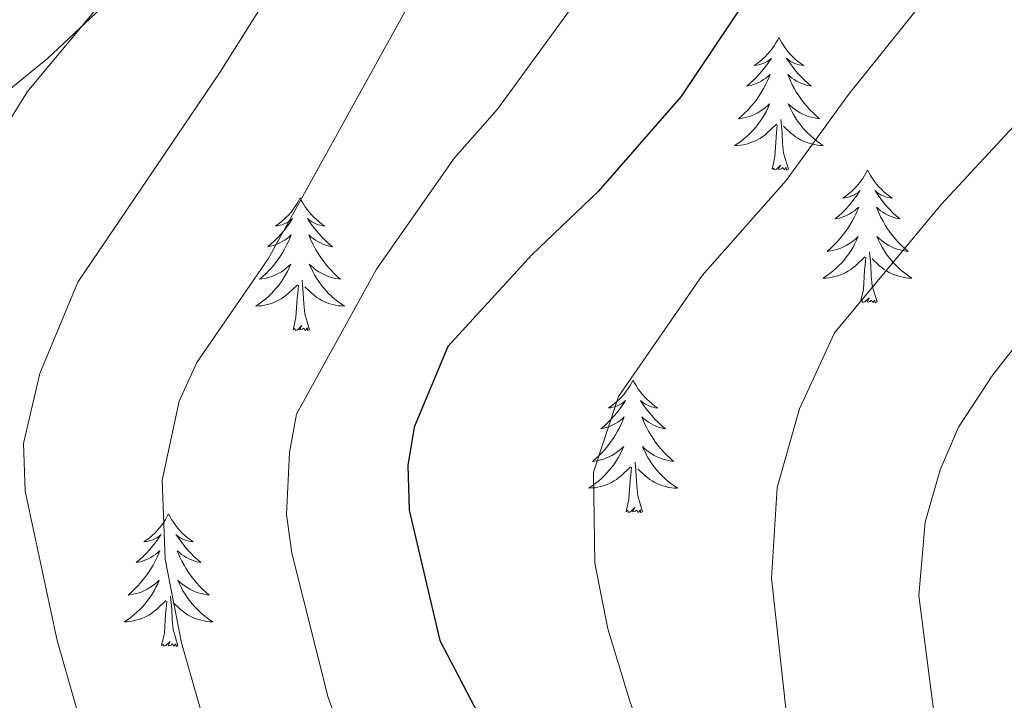
# Model space of a CAD drawing. Units: metres. Extents: x 637825 to 642339, y 4701642 to 4704701.
# Drawn here: x 640936 to 641024, y 4703389 to 4703450 of the extents above; entities that cross this region are included whole.
import ezdxf

# ---------------------------------------------------------------- set-up
doc = ezdxf.new("R2010")
doc.units = ezdxf.units.M
doc.header["$MEASUREMENT"] = 0
doc.linetypes.add('TRAZOSX2', pattern=[1.5, 1, -0.5])
for name, color, linetype, lineweight in [('Level 35', 92, 'Continuous', 0), ('Level 36', 19, 'Continuous', 40), ('Level 4', 36, 'Continuous', 30), ('Level 5', 39, 'TRAZOSX2', 0)]:
    doc.layers.add(name, color=color, linetype=linetype, lineweight=lineweight)

msp = doc.modelspace()

# ---------------------------------------------------------------- linework, layer by layer
at = {"layer": 'Level 35', "color": 92, "linetype": 'Continuous', "lineweight": 0, "ltscale": 0.5}
msp.add_polyline3d([(640930.98, 4703440.94, 659.14), (640938.05, 4703446.69, 659.14), (640945.3, 4703453.52, 659.14)], dxfattribs=at)
at = {"layer": 'Level 36', "color": 92, "linetype": 'Continuous', "lineweight": 0}
for points in [[(641003.77, 4703448.59), (641003.66, 4703448.37), (641003.5, 4703448.1), (641003.34, 4703447.83), (641003.15, 4703447.57), (641002.96, 4703447.32), (641002.75, 4703447.09), (641002.53, 4703446.86), (641002.3, 4703446.64), (641002.06, 4703446.44), (641001.81, 4703446.25), (641001.55, 4703446.07), (641001.75, 4703446.1), (641001.95, 4703446.13), (641002.15, 4703446.19), (641002.35, 4703446.26), (641002.54, 4703446.34), (641002.72, 4703446.44), (641002.89, 4703446.55), (641003.1, 4703446.74), (641003.06, 4703446.68), (641002.83, 4703446.34), (641002.58, 4703446), (641002.33, 4703445.67), (641002.06, 4703445.36), (641001.78, 4703445.05), (641001.49, 4703444.76), (641001.19, 4703444.48), (641000.87, 4703444.2), (641001, 4703444.23), (641001.24, 4703444.28), (641001.48, 4703444.36), (641001.72, 4703444.45), (641001.95, 4703444.55), (641002.17, 4703444.67), (641002.39, 4703444.8), (641002.6, 4703444.94), (641002.79, 4703445.1), (641002.98, 4703445.27), (641002.89, 4703445.05), (641002.74, 4703444.69), (641002.57, 4703444.33), (641002.38, 4703443.99), (641002.18, 4703443.65), (641001.97, 4703443.32), (641001.74, 4703442.99), (641001.5, 4703442.68), (641001.25, 4703442.38), (641000.99, 4703442.09), (641000.71, 4703441.8), (641000.43, 4703441.54), (641000.13, 4703441.28), (641000.33, 4703441.3), (641000.59, 4703441.35), (641000.85, 4703441.41), (641001.11, 4703441.49), (641001.37, 4703441.58), (641001.62, 4703441.69), (641001.86, 4703441.82), (641002.09, 4703441.95), (641002.32, 4703442.1), (641002.53, 4703442.27), (641002.74, 4703442.44), (641002.93, 4703442.63), (641002.79, 4703442.3)], [(641003.77, 4703448.59), (641003.88, 4703448.37), (641004.04, 4703448.1), (641004.2, 4703447.83), (641004.39, 4703447.57), (641004.58, 4703447.32), (641004.79, 4703447.09), (641005.01, 4703446.86), (641005.24, 4703446.64), (641005.48, 4703446.44), (641005.73, 4703446.25), (641005.99, 4703446.07), (641005.79, 4703446.1), (641005.59, 4703446.13), (641005.39, 4703446.19), (641005.19, 4703446.26), (641005, 4703446.34), (641004.82, 4703446.44), (641004.65, 4703446.55), (641004.44, 4703446.74), (641004.48, 4703446.68), (641004.71, 4703446.33), (641004.96, 4703446), (641005.21, 4703445.67), (641005.48, 4703445.36), (641005.76, 4703445.05), (641006.05, 4703444.76), (641006.35, 4703444.47), (641006.67, 4703444.2), (641006.54, 4703444.23), (641006.3, 4703444.28), (641006.06, 4703444.36), (641005.82, 4703444.44), (641005.59, 4703444.55), (641005.37, 4703444.67), (641005.15, 4703444.8), (641004.94, 4703444.94), (641004.75, 4703445.1), (641004.56, 4703445.27), (641004.65, 4703445.05), (641004.8, 4703444.69), (641004.97, 4703444.33), (641005.16, 4703443.98), (641005.36, 4703443.64), (641005.57, 4703443.31), (641005.8, 4703442.99), (641006.04, 4703442.68), (641006.29, 4703442.38), (641006.55, 4703442.08), (641006.83, 4703441.8), (641007.11, 4703441.53), (641007.41, 4703441.28), (641007.21, 4703441.3), (641006.95, 4703441.35), (641006.69, 4703441.41), (641006.43, 4703441.49), (641006.17, 4703441.58), (641005.92, 4703441.69), (641005.68, 4703441.82), (641005.45, 4703441.95), (641005.22, 4703442.1), (641005.01, 4703442.27), (641004.8, 4703442.44), (641004.61, 4703442.63), (641004.75, 4703442.3)], [(641002.79, 4703442.295), (641002.64, 4703441.975), (641002.47, 4703441.665), (641002.29, 4703441.355), (641002.09, 4703441.065), (641001.88, 4703440.775), (641001.66, 4703440.495), (641001.42, 4703440.225), (641001.17, 4703439.975), (641000.92, 4703439.725), (641000.649, 4703439.495), (641000.369, 4703439.276), (641000.079, 4703439.066), (640999.789, 4703438.876), (641000.049, 4703438.876), (641000.319, 4703438.906), (641000.579, 4703438.945), (641000.839, 4703439.005), (641001.089, 4703439.075), (641001.34, 4703439.165), (641001.59, 4703439.265), (641001.83, 4703439.375), (641002.06, 4703439.515), (641002.28, 4703439.655), (641002.49, 4703439.815), (641002.69, 4703439.985), (641003.54, 4703440.795)], [(641004.75, 4703442.305), (641004.9, 4703441.985), (641005.07, 4703441.675), (641005.25, 4703441.365), (641005.45, 4703441.075), (641005.66, 4703440.785), (641005.88, 4703440.505), (641006.12, 4703440.235), (641006.37, 4703439.984), (641006.62, 4703439.734), (641006.89, 4703439.504), (641007.17, 4703439.274), (641007.46, 4703439.064), (641007.75, 4703438.874), (641007.49, 4703438.884), (641007.22, 4703438.914), (641006.96, 4703438.954), (641006.7, 4703439.014), (641006.45, 4703439.084), (641006.2, 4703439.164), (641005.95, 4703439.275), (641005.71, 4703439.385), (641005.48, 4703439.525), (641005.26, 4703439.665), (641005.05, 4703439.825), (641004.85, 4703439.995), (641004.19, 4703440.615)], [(641003.15, 4703436.74), (641003.4, 4703437.86), (641003.51, 4703439.6), (641003.56, 4703440.03), (641003.62, 4703440.75)], [(641004.62, 4703436.74), (641004.19, 4703438.18), (641004.1, 4703439.08), (641004.05, 4703440.03), (641003.95, 4703441.2)], [(641004.62, 4703436.74), (641004.45, 4703436.67), (641004.43, 4703436.91), (641004.24, 4703436.69), (641004.12, 4703436.89), (641004, 4703436.78), (641003.73, 4703436.73), (641003.92, 4703437.12), (641003.54, 4703436.74), (641003.35, 4703436.69), (641003.31, 4703436.85), (641003.15, 4703436.74)], [(641011.73, 4703436.67), (641011.62, 4703436.45), (641011.46, 4703436.18), (641011.3, 4703435.91), (641011.11, 4703435.65), (641010.92, 4703435.4), (641010.71, 4703435.17), (641010.49, 4703434.94), (641010.26, 4703434.72), (641010.02, 4703434.52), (641009.77, 4703434.33), (641009.51, 4703434.15), (641009.71, 4703434.18), (641009.91, 4703434.21), (641010.11, 4703434.27), (641010.31, 4703434.34), (641010.5, 4703434.42), (641010.68, 4703434.52), (641010.85, 4703434.63), (641011.06, 4703434.82), (641011.02, 4703434.76), (641010.79, 4703434.42), (641010.54, 4703434.08), (641010.29, 4703433.75), (641010.02, 4703433.44), (641009.74, 4703433.13), (641009.45, 4703432.84), (641009.15, 4703432.56), (641008.83, 4703432.28), (641008.96, 4703432.31), (641009.2, 4703432.36), (641009.44, 4703432.44), (641009.68, 4703432.53), (641009.91, 4703432.63), (641010.13, 4703432.75), (641010.35, 4703432.88), (641010.56, 4703433.02), (641010.75, 4703433.18), (641010.94, 4703433.35), (641010.85, 4703433.13), (641010.7, 4703432.77), (641010.53, 4703432.41), (641010.34, 4703432.07), (641010.14, 4703431.73), (641009.93, 4703431.4), (641009.7, 4703431.07), (641009.46, 4703430.76), (641009.21, 4703430.46), (641008.95, 4703430.17), (641008.67, 4703429.88), (641008.39, 4703429.62), (641008.09, 4703429.36), (641008.29, 4703429.38), (641008.55, 4703429.43), (641008.81, 4703429.49), (641009.07, 4703429.57), (641009.33, 4703429.66), (641009.58, 4703429.77), (641009.82, 4703429.9), (641010.05, 4703430.03), (641010.28, 4703430.18), (641010.49, 4703430.35), (641010.7, 4703430.52), (641010.89, 4703430.71), (641010.75, 4703430.38)], [(641011.73, 4703436.67), (641011.84, 4703436.45), (641012, 4703436.18), (641012.16, 4703435.91), (641012.35, 4703435.65), (641012.54, 4703435.4), (641012.75, 4703435.17), (641012.97, 4703434.94), (641013.2, 4703434.72), (641013.44, 4703434.52), (641013.69, 4703434.33), (641013.95, 4703434.15), (641013.75, 4703434.18), (641013.55, 4703434.21), (641013.35, 4703434.27), (641013.15, 4703434.34), (641012.96, 4703434.42), (641012.78, 4703434.52), (641012.61, 4703434.63), (641012.4, 4703434.82), (641012.44, 4703434.76), (641012.67, 4703434.42), (641012.92, 4703434.08), (641013.17, 4703433.75), (641013.44, 4703433.44), (641013.72, 4703433.13), (641014.01, 4703432.84), (641014.31, 4703432.56), (641014.63, 4703432.28), (641014.5, 4703432.31), (641014.26, 4703432.36), (641014.02, 4703432.44), (641013.78, 4703432.53), (641013.55, 4703432.63), (641013.33, 4703432.75), (641013.11, 4703432.88), (641012.9, 4703433.02), (641012.71, 4703433.18), (641012.52, 4703433.35), (641012.61, 4703433.13), (641012.76, 4703432.77), (641012.93, 4703432.41), (641013.12, 4703432.07), (641013.32, 4703431.73), (641013.53, 4703431.4), (641013.76, 4703431.07), (641014, 4703430.76), (641014.25, 4703430.46), (641014.51, 4703430.17), (641014.79, 4703429.88), (641015.07, 4703429.62), (641015.37, 4703429.36), (641015.17, 4703429.38), (641014.91, 4703429.43), (641014.65, 4703429.49), (641014.39, 4703429.57), (641014.13, 4703429.66), (641013.88, 4703429.77), (641013.64, 4703429.9), (641013.41, 4703430.03), (641013.18, 4703430.18), (641012.97, 4703430.35), (641012.76, 4703430.52), (641012.57, 4703430.71), (641012.71, 4703430.38)], [(640960.74, 4703434.16), (640960.63, 4703433.94), (640960.47, 4703433.67), (640960.31, 4703433.4), (640960.12, 4703433.15), (640959.93, 4703432.9), (640959.72, 4703432.66), (640959.5, 4703432.43), (640959.27, 4703432.22), (640959.03, 4703432.02), (640958.78, 4703431.82), (640958.52, 4703431.65), (640958.72, 4703431.67), (640958.92, 4703431.71), (640959.12, 4703431.76), (640959.32, 4703431.83), (640959.51, 4703431.92), (640959.69, 4703432.02), (640959.86, 4703432.13), (640960.07, 4703432.32), (640960.03, 4703432.25), (640959.8, 4703431.91), (640959.55, 4703431.57), (640959.3, 4703431.25), (640959.03, 4703430.93), (640958.75, 4703430.62), (640958.46, 4703430.33), (640958.15, 4703430.05), (640957.84, 4703429.78), (640957.97, 4703429.8), (640958.21, 4703429.86), (640958.45, 4703429.93), (640958.69, 4703430.02), (640958.92, 4703430.12), (640959.14, 4703430.24), (640959.36, 4703430.37), (640959.57, 4703430.52), (640959.76, 4703430.67), (640959.95, 4703430.84), (640959.86, 4703430.62), (640959.71, 4703430.26), (640959.53, 4703429.91), (640959.35, 4703429.56), (640959.15, 4703429.22), (640958.94, 4703428.89), (640958.71, 4703428.57), (640958.47, 4703428.25), (640958.22, 4703427.95), (640957.96, 4703427.66), (640957.68, 4703427.38), (640957.39, 4703427.11), (640957.1, 4703426.85), (640957.29, 4703426.88), (640957.56, 4703426.92), (640957.82, 4703426.98), (640958.08, 4703427.06), (640958.34, 4703427.16), (640958.59, 4703427.27), (640958.83, 4703427.39), (640959.06, 4703427.53), (640959.29, 4703427.68), (640959.5, 4703427.84), (640959.71, 4703428.02), (640959.9, 4703428.2), (640959.76, 4703427.88)], [(640960.74, 4703434.16), (640960.85, 4703433.94), (640961.01, 4703433.67), (640961.17, 4703433.4), (640961.36, 4703433.15), (640961.55, 4703432.9), (640961.76, 4703432.66), (640961.98, 4703432.43), (640962.21, 4703432.22), (640962.45, 4703432.02), (640962.7, 4703431.82), (640962.96, 4703431.65), (640962.76, 4703431.67), (640962.55, 4703431.71), (640962.36, 4703431.76), (640962.16, 4703431.83), (640961.97, 4703431.92), (640961.79, 4703432.02), (640961.62, 4703432.13), (640961.41, 4703432.32), (640961.45, 4703432.25), (640961.68, 4703431.91), (640961.93, 4703431.57), (640962.18, 4703431.25), (640962.45, 4703430.93), (640962.73, 4703430.62), (640963.02, 4703430.33), (640963.33, 4703430.05), (640963.64, 4703429.78), (640963.51, 4703429.8), (640963.27, 4703429.86), (640963.03, 4703429.93), (640962.79, 4703430.02), (640962.56, 4703430.12), (640962.34, 4703430.24), (640962.12, 4703430.37), (640961.91, 4703430.52), (640961.72, 4703430.67), (640961.53, 4703430.84), (640961.62, 4703430.62), (640961.77, 4703430.26), (640961.94, 4703429.91), (640962.13, 4703429.56), (640962.33, 4703429.22), (640962.54, 4703428.89), (640962.77, 4703428.57), (640963.01, 4703428.25), (640963.26, 4703427.95), (640963.52, 4703427.66), (640963.8, 4703427.38), (640964.08, 4703427.11), (640964.38, 4703426.85), (640964.18, 4703426.88), (640963.92, 4703426.92), (640963.65, 4703426.98), (640963.39, 4703427.06), (640963.14, 4703427.16), (640962.89, 4703427.27), (640962.65, 4703427.39), (640962.42, 4703427.53), (640962.19, 4703427.68), (640961.98, 4703427.84), (640961.77, 4703428.02), (640961.57, 4703428.2), (640961.72, 4703427.88)], [(641010.749, 4703430.383), (641010.599, 4703430.063), (641010.429, 4703429.753), (641010.249, 4703429.443), (641010.049, 4703429.153), (641009.839, 4703428.863), (641009.618, 4703428.584), (641009.378, 4703428.314), (641009.128, 4703428.064), (641008.878, 4703427.814), (641008.608, 4703427.584), (641008.328, 4703427.364), (641008.038, 4703427.154), (641007.748, 4703426.964), (641008.008, 4703426.964), (641008.278, 4703426.994), (641008.538, 4703427.034), (641008.798, 4703427.094), (641009.048, 4703427.164), (641009.298, 4703427.254), (641009.548, 4703427.353), (641009.788, 4703427.463), (641010.018, 4703427.603), (641010.238, 4703427.743), (641010.448, 4703427.903), (641010.648, 4703428.073), (641011.499, 4703428.873)], [(641012.709, 4703430.383), (641012.859, 4703430.063), (641013.029, 4703429.753), (641013.209, 4703429.443), (641013.409, 4703429.153), (641013.619, 4703428.863), (641013.839, 4703428.583), (641014.079, 4703428.313), (641014.329, 4703428.063), (641014.579, 4703427.813), (641014.849, 4703427.583), (641015.129, 4703427.362), (641015.419, 4703427.152), (641015.709, 4703426.962), (641015.449, 4703426.962), (641015.179, 4703426.992), (641014.919, 4703427.032), (641014.659, 4703427.093), (641014.409, 4703427.163), (641014.159, 4703427.253), (641013.909, 4703427.353), (641013.669, 4703427.463), (641013.439, 4703427.603), (641013.219, 4703427.743), (641013.009, 4703427.903), (641012.809, 4703428.073), (641012.149, 4703428.693)], [(641012.58, 4703424.82), (641012.15, 4703426.26), (641012.06, 4703427.16), (641012.01, 4703428.11), (641011.91, 4703429.28)], [(641011.11, 4703424.82), (641011.36, 4703425.94), (641011.47, 4703427.68), (641011.52, 4703428.11), (641011.58, 4703428.84)], [(640959.764, 4703427.883), (640959.614, 4703427.563), (640959.444, 4703427.243), (640959.254, 4703426.943), (640959.064, 4703426.643), (640958.854, 4703426.353), (640958.634, 4703426.083), (640958.394, 4703425.813), (640958.144, 4703425.553), (640957.894, 4703425.303), (640957.624, 4703425.073), (640957.344, 4703424.853), (640957.054, 4703424.643), (640956.764, 4703424.453), (640957.024, 4703424.463), (640957.294, 4703424.483), (640957.554, 4703424.523), (640957.814, 4703424.583), (640958.064, 4703424.653), (640958.314, 4703424.743), (640958.564, 4703424.843), (640958.794, 4703424.963), (640959.034, 4703425.093), (640959.254, 4703425.233), (640959.464, 4703425.393), (640959.664, 4703425.562), (640960.514, 4703426.362)], [(640961.725, 4703427.882), (640961.875, 4703427.562), (640962.045, 4703427.242), (640962.224, 4703426.942), (640962.424, 4703426.642), (640962.634, 4703426.352), (640962.854, 4703426.082), (640963.094, 4703425.812), (640963.334, 4703425.552), (640963.594, 4703425.302), (640963.864, 4703425.072), (640964.144, 4703424.852), (640964.434, 4703424.642), (640964.724, 4703424.452), (640964.454, 4703424.462), (640964.194, 4703424.482), (640963.934, 4703424.522), (640963.674, 4703424.582), (640963.414, 4703424.652), (640963.174, 4703424.742), (640962.924, 4703424.842), (640962.684, 4703424.962), (640962.454, 4703425.092), (640962.234, 4703425.232), (640962.024, 4703425.392), (640961.814, 4703425.562), (640961.164, 4703426.182)], [(640961.59, 4703422.31), (640961.16, 4703423.75), (640961.07, 4703424.66), (640961.02, 4703425.6), (640960.92, 4703426.77)], [(640960.12, 4703422.31), (640960.37, 4703423.43), (640960.48, 4703425.17), (640960.53, 4703425.6), (640960.59, 4703426.33)], [(641012.58, 4703424.82), (641012.41, 4703424.75), (641012.39, 4703424.99), (641012.2, 4703424.77), (641012.08, 4703424.97), (641011.96, 4703424.86), (641011.69, 4703424.81), (641011.88, 4703425.2), (641011.5, 4703424.82), (641011.31, 4703424.77), (641011.27, 4703424.93), (641011.11, 4703424.82)], [(640961.59, 4703422.31), (640961.42, 4703422.24), (640961.4, 4703422.48), (640961.21, 4703422.26), (640961.09, 4703422.46), (640960.97, 4703422.36), (640960.69, 4703422.3), (640960.89, 4703422.7), (640960.51, 4703422.32), (640960.32, 4703422.26), (640960.28, 4703422.42), (640960.12, 4703422.31)], [(640990.66, 4703417.8), (640990.55, 4703417.58), (640990.4, 4703417.31), (640990.23, 4703417.04), (640990.05, 4703416.79), (640989.85, 4703416.54), (640989.64, 4703416.3), (640989.43, 4703416.07), (640989.19, 4703415.86), (640988.95, 4703415.66), (640988.7, 4703415.46), (640988.44, 4703415.29), (640988.64, 4703415.31), (640988.85, 4703415.35), (640989.05, 4703415.4), (640989.24, 4703415.47), (640989.43, 4703415.56), (640989.61, 4703415.66), (640989.78, 4703415.77), (640989.99, 4703415.96), (640989.95, 4703415.89), (640989.72, 4703415.55), (640989.47, 4703415.21), (640989.22, 4703414.89), (640988.95, 4703414.57), (640988.67, 4703414.26), (640988.38, 4703413.97), (640988.08, 4703413.69), (640987.76, 4703413.42), (640987.89, 4703413.44), (640988.13, 4703413.5), (640988.37, 4703413.57), (640988.61, 4703413.66), (640988.84, 4703413.76), (640989.07, 4703413.88), (640989.28, 4703414.01), (640989.49, 4703414.16), (640989.69, 4703414.31), (640989.87, 4703414.48), (640989.78, 4703414.26), (640989.63, 4703413.9), (640989.46, 4703413.55), (640989.27, 4703413.2), (640989.07, 4703412.86), (640988.86, 4703412.53), (640988.63, 4703412.21), (640988.39, 4703411.89), (640988.14, 4703411.59), (640987.88, 4703411.3), (640987.6, 4703411.02), (640987.32, 4703410.75), (640987.02, 4703410.49), (640987.22, 4703410.52), (640987.48, 4703410.56), (640987.75, 4703410.62), (640988.01, 4703410.7), (640988.26, 4703410.8), (640988.51, 4703410.91), (640988.75, 4703411.03), (640988.98, 4703411.17), (640989.21, 4703411.32), (640989.42, 4703411.48), (640989.63, 4703411.66), (640989.83, 4703411.84), (640989.68, 4703411.52)], [(640990.66, 4703417.8), (640990.77, 4703417.58), (640990.93, 4703417.31), (640991.1, 4703417.04), (640991.28, 4703416.79), (640991.47, 4703416.54), (640991.68, 4703416.3), (640991.9, 4703416.07), (640992.13, 4703415.86), (640992.37, 4703415.66), (640992.62, 4703415.46), (640992.88, 4703415.29), (640992.68, 4703415.31), (640992.48, 4703415.35), (640992.28, 4703415.4), (640992.08, 4703415.47), (640991.89, 4703415.56), (640991.71, 4703415.66), (640991.54, 4703415.77), (640991.33, 4703415.96), (640991.37, 4703415.89), (640991.6, 4703415.55), (640991.85, 4703415.21), (640992.1, 4703414.89), (640992.37, 4703414.57), (640992.65, 4703414.26), (640992.94, 4703413.97), (640993.25, 4703413.69), (640993.56, 4703413.42), (640993.43, 4703413.44), (640993.19, 4703413.5), (640992.95, 4703413.57), (640992.71, 4703413.66), (640992.48, 4703413.76), (640992.26, 4703413.88), (640992.04, 4703414.01), (640991.83, 4703414.16), (640991.64, 4703414.31), (640991.45, 4703414.48), (640991.54, 4703414.26), (640991.69, 4703413.9), (640991.87, 4703413.55), (640992.05, 4703413.2), (640992.25, 4703412.86), (640992.46, 4703412.53), (640992.69, 4703412.21), (640992.93, 4703411.89), (640993.18, 4703411.59), (640993.44, 4703411.3), (640993.72, 4703411.02), (640994.01, 4703410.75), (640994.3, 4703410.49), (640994.11, 4703410.52), (640993.84, 4703410.56), (640993.58, 4703410.62), (640993.32, 4703410.7), (640993.06, 4703410.8), (640992.81, 4703410.91), (640992.57, 4703411.03), (640992.34, 4703411.17), (640992.11, 4703411.32), (640991.9, 4703411.48), (640991.69, 4703411.66), (640991.5, 4703411.84), (640991.64, 4703411.52)], [(640989.684, 4703411.517), (640989.534, 4703411.197), (640989.364, 4703410.877), (640989.184, 4703410.577), (640988.984, 4703410.277), (640988.774, 4703409.987), (640988.554, 4703409.717), (640988.314, 4703409.447), (640988.074, 4703409.187), (640987.814, 4703408.937), (640987.544, 4703408.707), (640987.264, 4703408.487), (640986.973, 4703408.277), (640986.683, 4703408.087), (640986.953, 4703408.097), (640987.213, 4703408.117), (640987.473, 4703408.157), (640987.733, 4703408.217), (640987.994, 4703408.287), (640988.234, 4703408.377), (640988.484, 4703408.477), (640988.724, 4703408.597), (640988.954, 4703408.727), (640989.174, 4703408.867), (640989.384, 4703409.027), (640989.594, 4703409.197), (640990.434, 4703409.996)], [(640991.644, 4703411.516), (640991.794, 4703411.196), (640991.964, 4703410.876), (640992.154, 4703410.576), (640992.344, 4703410.276), (640992.554, 4703409.986), (640992.774, 4703409.716), (640993.014, 4703409.446), (640993.264, 4703409.186), (640993.514, 4703408.936), (640993.784, 4703408.706), (640994.064, 4703408.486), (640994.354, 4703408.276), (640994.644, 4703408.086), (640994.384, 4703408.096), (640994.114, 4703408.116), (640993.854, 4703408.156), (640993.594, 4703408.216), (640993.344, 4703408.286), (640993.094, 4703408.376), (640992.844, 4703408.476), (640992.614, 4703408.596), (640992.374, 4703408.726), (640992.154, 4703408.866), (640991.944, 4703409.026), (640991.744, 4703409.196), (640991.084, 4703409.816)], [(640990.04, 4703405.95), (640990.29, 4703407.07), (640990.4, 4703408.81), (640990.45, 4703409.24), (640990.51, 4703409.97)], [(640991.51, 4703405.95), (640991.08, 4703407.39), (640990.99, 4703408.3), (640990.95, 4703409.24), (640990.84, 4703410.41)], [(640991.51, 4703405.95), (640991.34, 4703405.88), (640991.32, 4703406.12), (640991.13, 4703405.9), (640991.01, 4703406.1), (640990.89, 4703406), (640990.62, 4703405.94), (640990.81, 4703406.34), (640990.43, 4703405.96), (640990.24, 4703405.9), (640990.2, 4703406.06), (640990.04, 4703405.95)], [(640948.92, 4703405.78), (640948.81, 4703405.56), (640948.66, 4703405.28), (640948.49, 4703405.02), (640948.31, 4703404.76), (640948.11, 4703404.51), (640947.91, 4703404.28), (640947.69, 4703404.05), (640947.46, 4703403.83), (640947.22, 4703403.63), (640946.97, 4703403.44), (640946.71, 4703403.26), (640946.9, 4703403.28), (640947.11, 4703403.32), (640947.31, 4703403.38), (640947.5, 4703403.45), (640947.69, 4703403.53), (640947.87, 4703403.63), (640948.05, 4703403.74), (640948.25, 4703403.93), (640948.21, 4703403.87), (640947.98, 4703403.52), (640947.74, 4703403.19), (640947.48, 4703402.86), (640947.21, 4703402.54), (640946.93, 4703402.24), (640946.64, 4703401.95), (640946.34, 4703401.66), (640946.02, 4703401.39), (640946.15, 4703401.42), (640946.39, 4703401.47), (640946.64, 4703401.55), (640946.87, 4703401.63), (640947.1, 4703401.74), (640947.33, 4703401.86), (640947.54, 4703401.99), (640947.75, 4703402.13), (640947.95, 4703402.29), (640948.13, 4703402.46), (640948.05, 4703402.24), (640947.89, 4703401.88), (640947.72, 4703401.52), (640947.53, 4703401.17), (640947.33, 4703400.83), (640947.12, 4703400.5), (640946.89, 4703400.18), (640946.65, 4703399.87), (640946.4, 4703399.57), (640946.14, 4703399.27), (640945.87, 4703398.99), (640945.58, 4703398.72), (640945.28, 4703398.46), (640945.48, 4703398.49), (640945.74, 4703398.54), (640946.01, 4703398.6), (640946.27, 4703398.68), (640946.52, 4703398.77), (640946.77, 4703398.88), (640947.01, 4703399), (640947.24, 4703399.14), (640947.47, 4703399.29), (640947.69, 4703399.46), (640947.89, 4703399.63), (640948.09, 4703399.82), (640947.95, 4703399.49)], [(640948.92, 4703405.78), (640949.03, 4703405.56), (640949.19, 4703405.28), (640949.36, 4703405.02), (640949.54, 4703404.76), (640949.73, 4703404.51), (640949.94, 4703404.28), (640950.16, 4703404.05), (640950.39, 4703403.83), (640950.63, 4703403.63), (640950.88, 4703403.44), (640951.14, 4703403.26), (640950.94, 4703403.28), (640950.74, 4703403.32), (640950.54, 4703403.38), (640950.34, 4703403.45), (640950.15, 4703403.53), (640949.97, 4703403.63), (640949.8, 4703403.74), (640949.59, 4703403.93), (640949.63, 4703403.87), (640949.87, 4703403.52), (640950.11, 4703403.19), (640950.36, 4703402.86), (640950.63, 4703402.54), (640950.91, 4703402.24), (640951.2, 4703401.95), (640951.51, 4703401.66), (640951.82, 4703401.39), (640951.7, 4703401.42), (640951.45, 4703401.47), (640951.21, 4703401.55), (640950.97, 4703401.63), (640950.74, 4703401.74), (640950.52, 4703401.86), (640950.3, 4703401.99), (640950.09, 4703402.13), (640949.9, 4703402.29), (640949.71, 4703402.46), (640949.8, 4703402.24), (640949.95, 4703401.88), (640950.13, 4703401.52), (640950.31, 4703401.17), (640950.51, 4703400.83), (640950.72, 4703400.5), (640950.95, 4703400.18), (640951.19, 4703399.87), (640951.44, 4703399.57), (640951.7, 4703399.27), (640951.98, 4703398.99), (640952.27, 4703398.72), (640952.56, 4703398.46), (640952.37, 4703398.49), (640952.1, 4703398.54), (640951.84, 4703398.6), (640951.58, 4703398.68), (640951.32, 4703398.77), (640951.07, 4703398.88), (640950.83, 4703399), (640950.6, 4703399.14), (640950.37, 4703399.29), (640950.16, 4703399.46), (640949.95, 4703399.63), (640949.76, 4703399.82), (640949.9, 4703399.49)], [(640947.949, 4703399.494), (640947.789, 4703399.174), (640947.619, 4703398.864), (640947.439, 4703398.554), (640947.239, 4703398.264), (640947.029, 4703397.974), (640946.809, 4703397.694), (640946.569, 4703397.424), (640946.328, 4703397.164), (640946.068, 4703396.924), (640945.798, 4703396.684), (640945.518, 4703396.464), (640945.228, 4703396.254), (640944.938, 4703396.064), (640945.208, 4703396.074), (640945.468, 4703396.104), (640945.728, 4703396.144), (640945.988, 4703396.204), (640946.248, 4703396.274), (640946.498, 4703396.354), (640946.738, 4703396.464), (640946.978, 4703396.574), (640947.208, 4703396.704), (640947.429, 4703396.854), (640947.639, 4703397.014), (640947.849, 4703397.184), (640948.689, 4703397.984)], [(640949.899, 4703399.493), (640950.049, 4703399.173), (640950.219, 4703398.863), (640950.409, 4703398.553), (640950.599, 4703398.263), (640950.809, 4703397.973), (640951.039, 4703397.693), (640951.269, 4703397.423), (640951.519, 4703397.163), (640951.769, 4703396.923), (640952.039, 4703396.683), (640952.319, 4703396.463), (640952.609, 4703396.253), (640952.899, 4703396.063), (640952.639, 4703396.073), (640952.369, 4703396.103), (640952.109, 4703396.143), (640951.849, 4703396.203), (640951.599, 4703396.273), (640951.349, 4703396.353), (640951.099, 4703396.463), (640950.869, 4703396.573), (640950.639, 4703396.703), (640950.409, 4703396.853), (640950.199, 4703397.013), (640949.999, 4703397.183), (640949.339, 4703397.804)], [(640949.77, 4703393.93), (640949.34, 4703395.37), (640949.25, 4703396.27), (640949.21, 4703397.22), (640949.11, 4703398.38)], [(640948.3, 4703393.93), (640948.55, 4703395.04), (640948.66, 4703396.79), (640948.71, 4703397.22), (640948.77, 4703397.94)], [(640949.77, 4703393.93), (640949.6, 4703393.86), (640949.58, 4703394.1), (640949.39, 4703393.88), (640949.27, 4703394.08), (640949.15, 4703393.97), (640948.88, 4703393.92), (640949.07, 4703394.31), (640948.69, 4703393.93), (640948.5, 4703393.88), (640948.46, 4703394.04), (640948.3, 4703393.93)]]:
    msp.add_lwpolyline(points, dxfattribs=at)
at = {"layer": 'Level 4', "color": 36, "linetype": 'Continuous', "lineweight": 30}
msp.add_polyline3d([(641032.13, 4703492.011, 675), (641011.455, 4703467.884, 675), (640994.95, 4703443.257, 675), (640987.538, 4703434.738, 675), (640981.556, 4703429.049, 675), (640974.024, 4703420.82, 675), (640970.993, 4703413.57, 675), (640970.432, 4703410.11, 675), (640970.552, 4703406.11, 675), (640973.3, 4703394.379, 675), (640981.988, 4703377.757, 675), (640988.626, 4703359.815, 675), (640996.894, 4703344.383, 675), (640998.993, 4703337.983, 675), (640999.432, 4703331.172, 675), (640998.668, 4703304.362, 675)], dxfattribs=at)
at = {"layer": 'Level 5', "color": 36, "linetype": 'Continuous', "lineweight": 0}
for points in [[(640855.76, 4703496.01, 655), (640862.59, 4703488.02, 655), (640869.55, 4703482.44, 655), (640883.44, 4703473.81, 655), (640890.42, 4703470.14, 655), (640894.15, 4703469.28, 655), (640902.1, 4703468.59, 655), (640948.44, 4703469.75, 655), (640952.06, 4703469.32, 655), (640953.4, 4703467.86, 655), (640951.04, 4703462.23, 655), (640946.68, 4703456.27, 655), (640936.24, 4703443.72, 655), (640930.07, 4703433.84, 655), (640924.96, 4703422.15, 655), (640923.91, 4703418.7, 655), (640923.29, 4703411.74, 655), (640923.73, 4703406.82, 655), (640925.14, 4703400.49, 655), (640932.1, 4703381.01, 655), (640933.73, 4703373.99, 655), (640936.47, 4703357.25, 655), (640941.23, 4703339.25, 655), (640943.39, 4703310.68, 655)], [(641043.25, 4703481.49, 680), (641021.96, 4703458.37, 680), (641010.02, 4703443.46, 680), (641004.41, 4703435.73, 680), (640996.88, 4703427.18, 680), (640989.34, 4703416.33, 680), (640987.1, 4703409.52, 680), (640987.22, 4703401.35, 680), (640988.39, 4703395.44, 680), (640990.39, 4703388.86, 680), (640999, 4703364.79, 680), (641005.45, 4703352.99, 680), (641008.36, 4703346.62, 680), (641010.67, 4703340.16, 680), (641011.224, 4703336.02, 680), (641012.341, 4703319.34, 680)], [(640966.1, 4703465.49, 660), (640953.53, 4703445.43, 660), (640940.76, 4703426.6, 660), (640937.36, 4703418.38, 660), (640935.89, 4703412.09, 660), (640936.05, 4703407.81, 660), (640938.9, 4703394.4, 660), (640949.44, 4703357.58, 660), (640954.98, 4703342.89, 660), (640956.65, 4703337.22, 660), (640957.17, 4703326.74, 660)], [(641024.26, 4703328.4, 685), (641022.17, 4703344.48, 685), (641015.67, 4703358.5, 685), (641009.37, 4703369.77, 685), (641006.63, 4703376.75, 685), (641004.77, 4703384.75, 685), (641003.09, 4703399.98, 685), (641003.61, 4703408.14, 685), (641005.61, 4703415.2, 685), (641008.76, 4703422.04, 685), (641018.34, 4703433.59, 685), (641041.82, 4703458.92, 685)], [(640971.089, 4703452.601, 665), (640957.874, 4703428.693, 665), (640951.462, 4703419.374, 665), (640949.882, 4703415.894, 665), (640948.36, 4703408.804, 665), (640948.629, 4703401.694, 665), (640950.098, 4703394.193, 665), (640955.386, 4703375.642, 665), (640960.014, 4703364.451, 665), (640969.122, 4703345.368, 665), (640971.811, 4703338.678, 665), (640972.161, 4703335.197, 665), (640971.968, 4703321.217, 665)], [(640985.18, 4703451.33, 670), (640978.47, 4703442.14, 670), (640974.63, 4703437.76, 670), (640967.62, 4703427.76, 670), (640960.43, 4703414.73, 670), (640959.79, 4703411.29, 670), (640959.52, 4703405.71, 670), (640959.99, 4703402.24, 670), (640963.27, 4703389.27, 670), (640965.97, 4703381.91, 670), (640984.53, 4703339.79, 670), (640985.36, 4703336.36, 670), (640985.77, 4703331.44, 670), (640984.63, 4703305.8, 670)], [(641028.74, 4703425.61, 690), (641022.99, 4703418.26, 690), (641019.89, 4703413.55, 690), (641018.25, 4703409.73, 690), (641016.91, 4703405.03, 690), (641016.33, 4703398.44, 690), (641018.09, 4703384.69, 690), (641021.47, 4703375.15, 690), (641028.63, 4703362.25, 690)]]:
    msp.add_polyline3d(points, dxfattribs=at)

doc.saveas('drawing.dxf')
